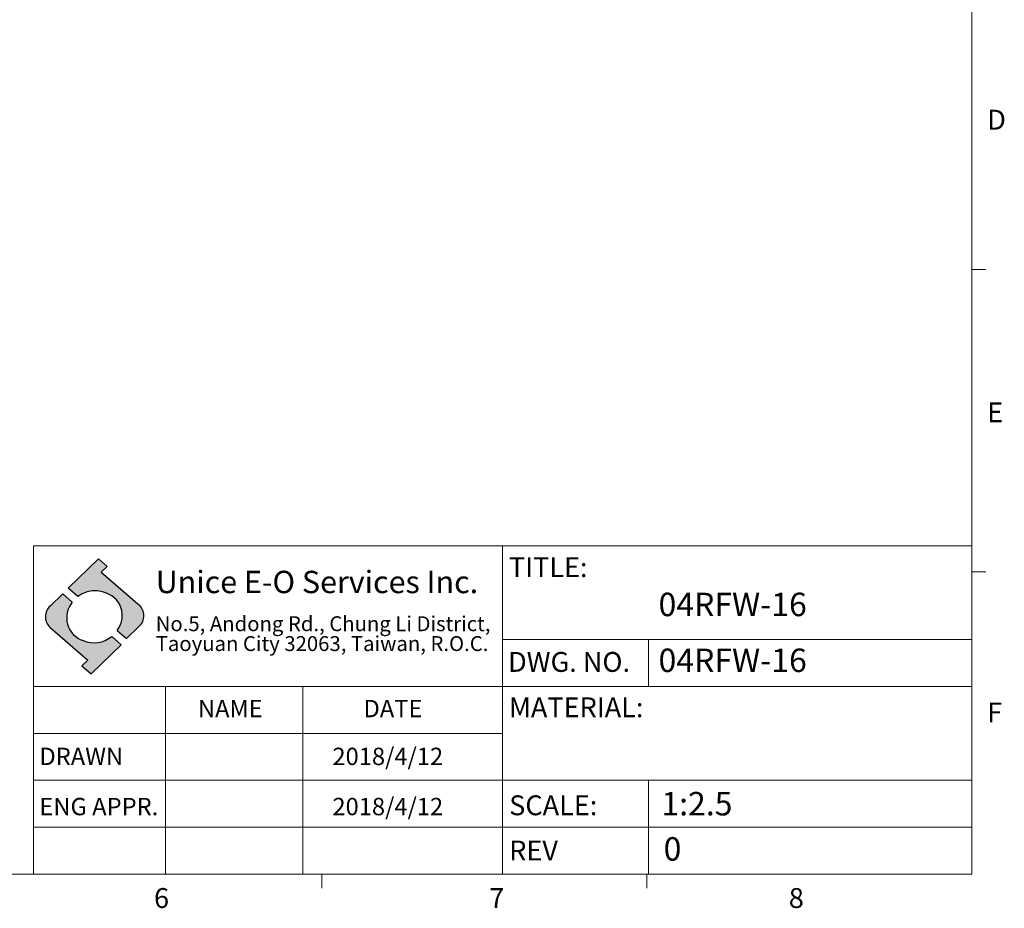
# Model space of a CAD drawing. Units: millimetres. Extents: x 13 to 723, y 11 to 511.
# Drawn here: x 461 to 723, y 11 to 248 of the extents above; entities that cross this region are included whole.
import ezdxf

# ---------------------------------------------------------------- set-up
doc = ezdxf.new("R2010")
doc.units = ezdxf.units.MM
doc.header["$LTSCALE"] = 2.5
doc.layers.add('SLD-0', color=7, linetype='Continuous', lineweight=15)
doc.layers.add('工作區域參考線', color=179, linetype='Continuous')
doc.styles.add('SLDTEXTSTYLE0', font='TXT', dxfattribs={"width": 0.605})

# ---------------------------------------------------------------- blocks, each defined once
blk = doc.blocks.new('圖塊6_1')
at = {"color": 7, "lineweight": 30}
for p, q in [((4.6222443172, 21.3304564959), (1.35567368, 18.1764888047)), ((7.1602289357, 19.0916267439), (4.6222443172, 21.3304564959)), ((1.2950572249, 12.3861962442), (11.3180630004, 3.6746866436)), ((20.2442926971, 7.7914449138), (17.7057351179, 10.0207592331)), ((12.2201316112, 0), (20.2442926971, 7.7914449138)), ((11.3180630004, 3.6746866436), (9.7404331993, 2.1349356674)), ((9.7404331993, 2.1349356674), (12.2201316112, 0))]:
    blk.add_line(p, q, dxfattribs=at)
for centre, radius, start, end in [((12.1272839953, 14.9873636037), 6.443338567044052, 140.4331765613, 251.0865666567), ((3.8253860849, 15.2551707228), 3.825386084859177, 130.2115225915, 228.588904108), ((12.9412604956, 15.7793899282), 7.474091644424656, 247.1485306747, 309.6030773927)]:
    blk.add_arc(centre, radius, start, end, dxfattribs=at)
blk = doc.blocks.new('SW_NOTE_1')
at = {"layer": 'SLD-0', "color": 0, "char_height": 3.96875, "attachment_point": 1, "style": 'SLDTEXTSTYLE0'}
for s, insert in [('No.5, Andong Rd., Chung Li District,', (0, 5.1159875922)), ('Taoyuan City 32063, Taiwan, R.O.C.', (0, -0.1756790105))]:
    blk.add_mtext(s, dxfattribs=dict(at, insert=insert))

msp = doc.modelspace()

# ---------------------------------------------------------------- hatches: boundary and pattern name
at = {"linetype": 'Continuous'}
h = msp.add_hatch(color=1, dxfattribs=at)
edge = h.paths.add_edge_path(flags=0)
edge.add_arc((481.4731139069222, 89.15767289079024), 6.443918720865625, -38.056471157308124, 42.18150070042202, ccw=False)
edge.add_line((486.5470785145408, 85.18539751743617), (489.0107007469978, 83.03865516771245))
edge.add_line((489.0107007469978, 83.03865516771245), (492.1149040339822, 86.04973752373047))
edge.add_arc((489.881423219827, 89.11960435328278), 3.796382343545663, 306.0377529468132, 403.4396461533873)
edge.add_line((492.6379728815077, 91.72995928337816), (482.3210832356494, 100.702899954963))
edge.add_line((482.3210832356494, 100.702899954963), (483.8817114904676, 102.2255460320564))
edge.add_line((483.8817114904676, 102.2255460320564), (481.5554452150075, 104.3010265816676))
edge.add_line((481.5554452150075, 104.3010265816676), (473.4664815939828, 96.48372596513244))
edge.add_line((473.4664815939828, 96.48372596513244), (476.0225012873543, 94.25424964733045))
edge.add_arc((480.678973180111, 87.80561837709479), 7.95409176131969, 45.55929254160111, 125.83255551214879, ccw=False)
h = msp.add_hatch(color=7, dxfattribs=at)
edge = h.paths.add_edge_path(flags=0)
edge.add_arc((480.3514914073417, 89.3895220247214), 7.474091644424647, 247.1485306747021, 309.60307739268603, ccw=False)
edge.add_arc((479.53751490703, 88.59749570015511), 6.443338567044046, 140.4331765613173, 251.08656665671379, ccw=False)
edge.add_line((474.5704598474009, 92.70175884037526), (472.0324752288947, 94.94058859241966))
edge.add_line((472.0324752288947, 94.94058859241966), (468.7659045916906, 91.7866209011509))
edge.add_arc((471.2356169965973, 88.86530281931115), 3.825386084859154, 130.2115225915094, 228.5889041080181)
edge.add_line((468.7052881366275, 85.99632834074944), (478.7282939121165, 77.28481874006276))
edge.add_line((478.7282939121165, 77.28481874006276), (477.1506641110787, 75.74506776388517))
edge.add_line((477.1506641110787, 75.74506776388517), (479.6303625228926, 73.6101320965006))
edge.add_line((479.6303625228926, 73.6101320965006), (487.6545236088058, 81.40157701028932))
edge.add_line((487.6545236088058, 81.40157701028932), (485.1159660296603, 83.63089132962207))

# ---------------------------------------------------------------- linework, layer by layer
at = {"color": 7, "linetype": 'Continuous', "lineweight": 0}
for p, q in [((714.2269913023, 20.2881160198), (714.2269913023, 503.4300689377)), ((464.2269913023, 107.7881160198), (714.2269913023, 107.7881160198)), ((464.2269913023, 20.2881160198), (464.2269913023, 107.7881160198)), ((589.2269913023, 20.2881160198), (589.2269913023, 107.7881160198)), ((589.2269913023, 82.7881160198), (714.2269913023, 82.7881160198)), ((628.0930441876, 70.2881160198), (628.0930441876, 82.7881160198)), ((464.2269913023, 70.2881160198), (714.2269913023, 70.2881160198)), ((499.4464718764, 20.2881160198), (499.4464718764, 70.2881160198)), ((536.0410215883, 20.2881160198), (536.0410215883, 70.2881160198)), ((464.2269913023, 57.7881160198), (589.2269913023, 57.7881160198)), ((464.2269913023, 45.2881160198), (589.2269913023, 45.2881160198)), ((628.0930441876, 20.2881160198), (628.0930441876, 45.2881160198)), ((464.2269913023, 32.7881160198), (714.2269913023, 32.7881160198)), ((21.7269913023, 20.2881160198), (714.2269913023, 20.2881160198))]:
    msp.add_line(p, q, dxfattribs=at)
at = {"color": 7, "linetype": 'Continuous', "lineweight": 15}
for p, q in [((714.2269913023, 181.3381160198), (717.9769913023, 181.3381160198)), ((714.2269913023, 100.8131160198), (717.9769913023, 100.8131160198)), ((589.2269913023, 45.2881160198), (714.2269913023, 45.2881160198)), ((541.1019913023, 20.2881160198), (541.1019913023, 16.5381160198)), ((627.6644913023, 20.2881160198), (627.6644913023, 16.5381160198))]:
    msp.add_line(p, q, dxfattribs=at)
at = {"layer": '工作區域參考線', "color": 1, "lineweight": 30}
for p, q in [((473.466481594, 96.4837259651), (481.555445215, 104.3010265817)), ((481.555445215, 104.3010265817), (483.8817114905, 102.2255460321)), ((483.8817114905, 102.2255460321), (482.3210832356, 100.702899955)), ((482.3210832356, 100.702899955), (492.6379728815, 91.7299592834)), ((476.0225012874, 94.2542496473), (473.466481594, 96.4837259651)), ((486.5470785145, 85.1853975174), (489.010700747, 83.0386551677)), ((489.010700747, 83.0386551677), (492.114904034, 86.0497375237))]:
    msp.add_line(p, q, dxfattribs=at)
for centre, radius, start, end in [((480.6789731801, 87.8056183771), 7.954091761319693, 45.5592925416, 125.8325555121), ((481.4731139069, 89.1576728908), 6.443918720865634, 321.9435288427, 42.1815007004), ((489.8814232198, 89.1196043533), 3.7963823435457, 306.0377529468, 43.4396461534)]:
    msp.add_arc(centre, radius, start, end, dxfattribs=at)

# ---------------------------------------------------------------- block references
at = {"color": 7, "linetype": 'Continuous'}
msp.add_blockref('圖塊6_1', (467.4102309117, 73.6101320965), dxfattribs=at)
at = {"layer": 'SLD-0', "color": 7}
msp.add_blockref('SW_NOTE_1', (496.8129734837, 83.8699363031), dxfattribs=at)

# ---------------------------------------------------------------- texts
at = {"color": 7, "linetype": 'Continuous', "lineweight": 0, "attachment_point": 1, "style": 'SLDTEXTSTYLE0'}
for s, insert, char_height in [('D', (718.3415103553, 223.9412766083), 5.2916666667), ('E', (718.3415103553, 145.9676838524), 5.2916666667), ('TITLE:', (590.9074767721, 104.7101645608), 5.2916666667), ('Unice E-O Services Inc.', (496.8129734837, 101.1016935347), 5.953125), ('04RFW-16', (630.7688999962, 95.2705294697), 6.25), ('DWG. NO.', (590.6890791613, 79.4680534415), 5.2916666667), ('04RFW-16', (630.7688999962, 80.3797988594), 6.25), ('NAME', (508.0570919842, 66.70802077), 4.6302083333), ('DATE', (552.1775389394, 66.70802077), 4.6302083333), ('MATERIAL:', (590.9074767721, 67.3732722711), 5.2916666667), ('F', (718.3415103553, 66.0015246161), 5.2916666667), ('DRAWN', (465.8340216973, 53.9667871277), 4.6302083333), ('2018/4/12', (543.8976345373, 53.9667871277), 4.6302083333), ('1:2.5', (631.5222456267, 42.1779443499), 6.25), ('ENG APPR.', (465.8340216973, 40.600947431), 4.6302083333), ('2018/4/12', (543.8976345373, 40.600947431), 4.6302083333), ('SCALE:', (590.9804666966, 41.2661989321), 5.2916666667), ('REV', (590.9804666966, 29.2133473219), 5.2916666667), ('0', (632.1205599113, 30.1250927398), 6.25), ('6', (496.3632417212, 16.5590559908), 5.2916666667), ('7', (585.6753634691, 16.5590559908), 5.2916666667), ('8', (665.4646542409, 16.5590559908), 5.2916666667)]:
    msp.add_mtext(s, dxfattribs=dict(at, insert=insert, char_height=char_height))

doc.saveas('drawing.dxf')
